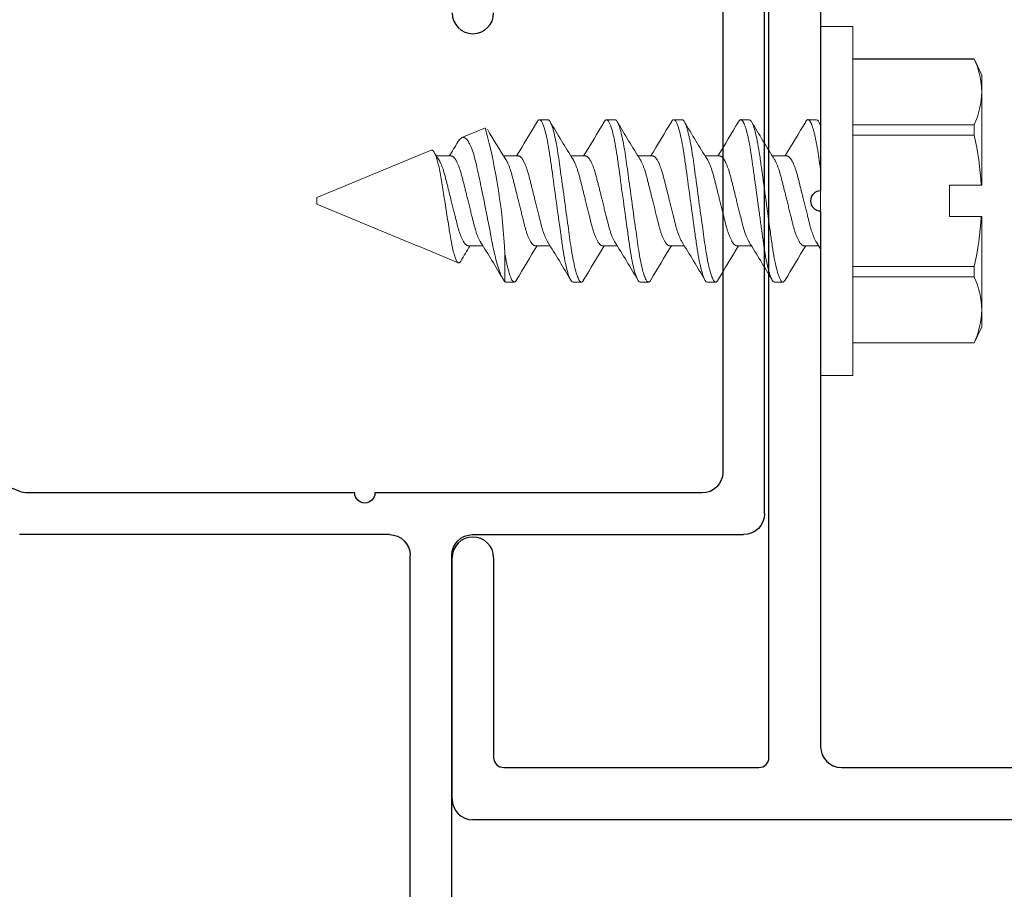
# Model space of a CAD drawing. Extents: x 68 to 492, y 24 to 47.
# Drawn here: x 135 to 136, y 27 to 29 of the extents above; entities that cross this region are included whole.
import ezdxf

# ---------------------------------------------------------------- set-up
doc = ezdxf.new("R2010")
doc.units = 0
doc.header["$LTSCALE"] = 0.3
doc.header["$MEASUREMENT"] = 0
doc.layers.get('0').update_dxf_attribs({"linetype": 'CONTINUOUS'})
for name, color, linetype in [('B850100$0$Part_Object', 52, 'CONTINUOUS'), ('E856091$0$EXT_MULLIONS', 4, 'CONTINUOUS'), ('E856101$0$EXT_MULLIONS', 4, 'CONTINUOUS'), ('HARD_OBJECT', 13, 'CONTINUOUS')]:
    doc.layers.add(name, color=color, linetype=linetype)
doc.layers.add('Dimensions_Notes', color=7, linetype='CONTINUOUS', lineweight=13)

# ---------------------------------------------------------------- blocks, each defined once
blk = doc.blocks.new('E856091')
at = {"layer": 'E856091$0$EXT_MULLIONS'}
for p, q in [((-0.8918, 0.923), (-0.8918, 1.949)), ((-0.8298, 1.949), (-0.8298, 0.985)), ((0.2173, 0.9564), (1.1451, 1.3407)), ((-0.7988, 0.954), (-0.3117, 0.954)), ((-0.2817, 0.954), (0.2055, 0.954)), ((-0.4572, 0.892), (-0.8608, 0.892)), ((-0.3332, 0.892), (0.2178, 0.892)), ((-0.4262, 0.031), (-0.4262, 0.861)), ((-0.3642, 0.093), (-0.3642, 0.861))]:
    blk.add_line(p, q, dxfattribs=at)
for centre, radius, start, end in [((-0.7988, 0.985), 0.031, 180, 270), ((-0.2967, 0.954), 0.015, 180, 0), ((0.2055, 0.985), 0.031, 270, 292.5), ((-0.8608, 0.923), 0.031, 180, 270), ((-0.4572, 0.861), 0.031, 360, 90), ((-0.3332, 0.861), 0.031, 90, 180)]:
    blk.add_arc(centre, radius, start, end, dxfattribs=at)
blk = doc.blocks.new('E856101')
at = {"layer": 'E856101$0$EXT_MULLIONS'}
for p, q in [((-0.073, 2.1752), (0.2866, 2.1752)), ((-0.104, 0.031), (-0.104, 2.1442)), ((0.2866, 2.1134), (-0.011, 2.1134)), ((-0.026, 2.0984), (-0.026, 1.7184)), ((-0.011, 1.7034), (1.396, 1.7034)), ((0.8034, 1.6265), (0.005, 1.6265)), ((1.6317, 1.6265), (0.8334, 1.6265)), ((-0.026, 1.5955), (-0.026, 0.4049))]:
    blk.add_line(p, q, dxfattribs=at)
for centre, radius, start, end in [((-0.073, 2.1442), 0.031, 90, 180), ((0.2866, 2.1443), 0.0309, 270, 90), ((1.0984, 2.1443), 0.0309, 90, 270), ((-0.011, 2.0984), 0.015, 90, 180), ((-0.011, 1.7184), 0.015, 180, 270), ((0.8184, 1.6265), 0.015, 0, 180), ((0.005, 1.5955), 0.031, 90, 180)]:
    blk.add_arc(centre, radius, start, end, dxfattribs=at)
blk = doc.blocks.new('B856101')
blk.add_blockref('E856101', (0, 0))
blk = doc.blocks.new('B850100')
at = {"layer": 'B850100$0$Part_Object', "rotation": 90}
blk.add_blockref('B856101', (1.0878, 0.105), dxfattribs=at)

msp = doc.modelspace()

# ---------------------------------------------------------------- linework, layer by layer
at = {"layer": 'HARD_OBJECT', "lineweight": 0}
for p, q in [((135.9654, 28.5964), (135.9174, 28.5964)), ((135.9174, 28.0764), (135.9174, 28.5964)), ((135.9654, 28.0764), (135.9654, 28.5964)), ((136.1462, 28.5479), (135.9654, 28.5479)), ((136.1462, 28.5477), (135.9654, 28.5477)), ((136.1574, 28.5239), (136.1462, 28.5479)), ((136.1462, 28.5477), (136.1462, 28.5479)), ((136.1574, 28.4988), (136.1574, 28.5239)), ((136.1574, 28.3599), (136.1574, 28.4988)), ((135.5112, 28.4574), (135.4987, 28.4574)), ((135.6112, 28.4574), (135.5987, 28.4574)), ((135.7112, 28.4574), (135.6987, 28.4574)), ((135.8112, 28.4574), (135.7987, 28.4574)), ((135.9112, 28.4574), (135.8987, 28.4574)), ((135.9654, 28.4499), (136.1462, 28.4499)), ((136.1462, 28.4343), (136.1462, 28.4499)), ((135.4182, 28.4453), (135.3833, 28.4309)), ((136.1462, 28.4343), (135.9654, 28.4343)), ((135.3375, 28.4119), (135.1674, 28.3414)), ((135.3674, 28.4033), (135.3454, 28.4033)), ((135.4674, 28.4033), (135.4454, 28.4033)), ((135.5674, 28.4033), (135.5454, 28.4033)), ((135.6674, 28.4033), (135.6454, 28.4033)), ((135.7674, 28.4033), (135.7454, 28.4033)), ((135.8674, 28.4033), (135.8454, 28.4033)), ((136.1094, 28.3599), (136.1567, 28.3599)), ((136.1094, 28.3599), (136.1094, 28.313)), ((136.1567, 28.3599), (136.1574, 28.3599)), ((135.1674, 28.3414), (135.1674, 28.3364)), ((135.1674, 28.3364), (135.1674, 28.3314)), ((135.1674, 28.3314), (135.3168, 28.2696)), ((136.1094, 28.313), (136.1567, 28.313)), ((136.1574, 28.313), (136.1567, 28.313)), ((136.1574, 28.174), (136.1574, 28.313)), ((135.3176, 28.2692), (135.3168, 28.2696)), ((135.3168, 28.2696), (135.3168, 28.2696)), ((135.3176, 28.2692), (135.3778, 28.2443)), ((135.3924, 28.2696), (135.4144, 28.2696)), ((135.4474, 28.2567), (135.4474, 28.2158)), ((135.4924, 28.2696), (135.5144, 28.2696)), ((135.5924, 28.2696), (135.6144, 28.2696)), ((135.6924, 28.2696), (135.7144, 28.2696)), ((135.7924, 28.2696), (135.8144, 28.2696)), ((135.8924, 28.2696), (135.9144, 28.2696)), ((135.9654, 28.2386), (136.1462, 28.2386)), ((136.1462, 28.223), (136.1462, 28.2386)), ((135.4487, 28.2154), (135.4612, 28.2154)), ((135.5487, 28.2154), (135.5612, 28.2154)), ((135.6487, 28.2154), (135.6612, 28.2154)), ((135.7487, 28.2154), (135.7612, 28.2154)), ((135.8487, 28.2154), (135.8612, 28.2154)), ((136.1462, 28.223), (135.9654, 28.223)), ((136.1574, 28.1489), (136.1574, 28.174)), ((136.1462, 28.1249), (136.1574, 28.1489)), ((135.9654, 28.1251), (136.1462, 28.1251)), ((135.9654, 28.1249), (136.1462, 28.1249)), ((136.1462, 28.1249), (136.1462, 28.1251)), ((135.9174, 28.0764), (135.9654, 28.0764))]:
    msp.add_line(p, q, dxfattribs=at)
at = {"layer": 'HARD_OBJECT', "lineweight": 0, "flags": 128}
for points in [[(135.5646, 28.2185), (135.564, 28.2175), (135.5634, 28.2167), (135.5628, 28.2162), (135.5622, 28.2157), (135.5617, 28.2155), (135.5612, 28.2154), (135.5606, 28.2155), (135.56, 28.2158), (135.5594, 28.2163), (135.5587, 28.217), (135.5581, 28.2179), (135.5575, 28.2189), (135.5568, 28.2202), (135.5562, 28.2216), (135.5555, 28.2231), (135.5549, 28.2249), (135.5542, 28.2268), (135.5536, 28.229), (135.5529, 28.2312), (135.5523, 28.2337), (135.5516, 28.2363), (135.551, 28.2391), (135.5503, 28.2419), (135.5497, 28.2449), (135.549, 28.248), (135.5484, 28.2513), (135.5478, 28.2549), (135.5471, 28.2586), (135.5465, 28.2624), (135.5459, 28.2663), (135.5453, 28.2703), (135.5447, 28.2744), (135.5442, 28.2783), (135.5436, 28.2823), (135.543, 28.2864), (135.5425, 28.2906), (135.5419, 28.2949), (135.5413, 28.2993), (135.5406, 28.3038), (135.54, 28.3084), (135.5394, 28.313), (135.5387, 28.3177), (135.5381, 28.3223), (135.5374, 28.327), (135.5368, 28.3317), (135.5362, 28.3364), (135.5355, 28.3415), (135.5348, 28.3466), (135.5341, 28.3516), (135.5334, 28.3566), (135.5327, 28.3616), (135.532, 28.3664), (135.5314, 28.371), (135.5308, 28.3754), (135.5302, 28.3798), (135.5296, 28.3841), (135.529, 28.3883), (135.5285, 28.3923), (135.5279, 28.3963), (135.5274, 28.4001), (135.5268, 28.4039), (135.5262, 28.4077), (135.5257, 28.4113), (135.5251, 28.4148), (135.5245, 28.4183), (135.5239, 28.4216), (135.5232, 28.4251), (135.5225, 28.4284), (135.5218, 28.4316), (135.5211, 28.4347), (135.5204, 28.4375), (135.5197, 28.4402), (135.5191, 28.4426), (135.5184, 28.4448), (135.5178, 28.4469), (135.5171, 28.4487), (135.5165, 28.4504), (135.5158, 28.4519), (135.5152, 28.4532), (135.5146, 28.4544), (135.514, 28.4553), (135.5134, 28.4561), (135.5128, 28.4567), (135.5122, 28.4571), (135.5117, 28.4573), (135.5112, 28.4574), (135.5112, 28.4574)], [(135.6646, 28.2185), (135.664, 28.2175), (135.6634, 28.2167), (135.6628, 28.2162), (135.6622, 28.2157), (135.6617, 28.2155), (135.6612, 28.2154), (135.6606, 28.2155), (135.66, 28.2158), (135.6594, 28.2163), (135.6587, 28.217), (135.6581, 28.2179), (135.6575, 28.2189), (135.6568, 28.2202), (135.6562, 28.2216), (135.6555, 28.2231), (135.6549, 28.2249), (135.6542, 28.2268), (135.6536, 28.229), (135.6529, 28.2312), (135.6523, 28.2337), (135.6516, 28.2363), (135.651, 28.2391), (135.6503, 28.2419), (135.6497, 28.2449), (135.649, 28.248), (135.6484, 28.2513), (135.6478, 28.2549), (135.6471, 28.2586), (135.6465, 28.2624), (135.6459, 28.2663), (135.6453, 28.2703), (135.6447, 28.2744), (135.6442, 28.2783), (135.6436, 28.2823), (135.643, 28.2864), (135.6425, 28.2906), (135.6419, 28.2949), (135.6413, 28.2993), (135.6406, 28.3038), (135.64, 28.3084), (135.6394, 28.313), (135.6387, 28.3177), (135.6381, 28.3223), (135.6374, 28.327), (135.6368, 28.3317), (135.6362, 28.3364), (135.6355, 28.3415), (135.6348, 28.3466), (135.6341, 28.3516), (135.6334, 28.3566), (135.6327, 28.3616), (135.632, 28.3664), (135.6314, 28.371), (135.6308, 28.3754), (135.6302, 28.3798), (135.6296, 28.3841), (135.629, 28.3883), (135.6285, 28.3923), (135.6279, 28.3963), (135.6274, 28.4001), (135.6268, 28.4039), (135.6262, 28.4077), (135.6257, 28.4113), (135.6251, 28.4148), (135.6245, 28.4183), (135.6239, 28.4216), (135.6232, 28.4251), (135.6225, 28.4284), (135.6218, 28.4316), (135.6211, 28.4347), (135.6204, 28.4375), (135.6197, 28.4402), (135.6191, 28.4426), (135.6184, 28.4448), (135.6178, 28.4469), (135.6171, 28.4487), (135.6165, 28.4504), (135.6158, 28.4519), (135.6152, 28.4532), (135.6146, 28.4544), (135.614, 28.4553), (135.6134, 28.4561), (135.6128, 28.4567), (135.6122, 28.4571), (135.6117, 28.4573), (135.6112, 28.4574), (135.6112, 28.4574)], [(135.7646, 28.2185), (135.764, 28.2175), (135.7634, 28.2167), (135.7628, 28.2162), (135.7622, 28.2157), (135.7617, 28.2155), (135.7612, 28.2154), (135.7606, 28.2155), (135.76, 28.2158), (135.7594, 28.2163), (135.7587, 28.217), (135.7581, 28.2179), (135.7575, 28.2189), (135.7568, 28.2202), (135.7562, 28.2216), (135.7555, 28.2231), (135.7549, 28.2249), (135.7542, 28.2268), (135.7536, 28.229), (135.7529, 28.2312), (135.7523, 28.2337), (135.7516, 28.2363), (135.751, 28.2391), (135.7503, 28.2419), (135.7497, 28.2449), (135.749, 28.248), (135.7484, 28.2513), (135.7478, 28.2549), (135.7471, 28.2586), (135.7465, 28.2624), (135.7459, 28.2663), (135.7453, 28.2703), (135.7447, 28.2744), (135.7442, 28.2783), (135.7436, 28.2823), (135.743, 28.2864), (135.7425, 28.2906), (135.7419, 28.2949), (135.7413, 28.2993), (135.7406, 28.3038), (135.74, 28.3084), (135.7394, 28.313), (135.7387, 28.3177), (135.7381, 28.3223), (135.7374, 28.327), (135.7368, 28.3317), (135.7362, 28.3364), (135.7355, 28.3415), (135.7348, 28.3466), (135.7341, 28.3516), (135.7334, 28.3566), (135.7327, 28.3616), (135.732, 28.3664), (135.7314, 28.371), (135.7308, 28.3754), (135.7302, 28.3798), (135.7296, 28.3841), (135.729, 28.3883), (135.7285, 28.3923), (135.7279, 28.3963), (135.7274, 28.4001), (135.7268, 28.4039), (135.7262, 28.4077), (135.7257, 28.4113), (135.7251, 28.4148), (135.7245, 28.4183), (135.7239, 28.4216), (135.7232, 28.4251), (135.7225, 28.4284), (135.7218, 28.4316), (135.7211, 28.4347), (135.7204, 28.4375), (135.7197, 28.4402), (135.7191, 28.4426), (135.7184, 28.4448), (135.7178, 28.4469), (135.7171, 28.4487), (135.7165, 28.4504), (135.7158, 28.4519), (135.7152, 28.4532), (135.7146, 28.4544), (135.714, 28.4553), (135.7134, 28.4561), (135.7128, 28.4567), (135.7122, 28.4571), (135.7117, 28.4573), (135.7112, 28.4574), (135.7112, 28.4574)], [(135.4474, 28.2158), (135.4467, 28.2165), (135.446, 28.2174), (135.4453, 28.2185), (135.4445, 28.2196), (135.4438, 28.221), (135.443, 28.2225), (135.4422, 28.2242), (135.4414, 28.2261), (135.4405, 28.2283), (135.4396, 28.2307), (135.4387, 28.2332), (135.4377, 28.236), (135.4368, 28.239), (135.4359, 28.2422), (135.4349, 28.2455), (135.434, 28.2491), (135.4331, 28.2526), (135.4322, 28.2563), (135.4312, 28.2602), (135.4304, 28.2642), (135.4295, 28.2684), (135.4286, 28.2727), (135.428, 28.2757), (135.4274, 28.2787), (135.4268, 28.2818), (135.426, 28.2863), (135.4251, 28.2908), (135.4242, 28.2955), (135.4233, 28.3003), (135.4227, 28.3035), (135.422, 28.3068), (135.4214, 28.3101), (135.4207, 28.3135), (135.4201, 28.3169), (135.4194, 28.3202), (135.4185, 28.3248), (135.4176, 28.3293), (135.4167, 28.3338), (135.4158, 28.3384), (135.4148, 28.343), (135.4139, 28.3475), (135.4129, 28.3521), (135.412, 28.3566), (135.4111, 28.361), (135.4102, 28.3653), (135.4093, 28.3695), (135.4084, 28.3737), (135.4075, 28.3779), (135.4066, 28.382), (135.4057, 28.386), (135.4048, 28.3899), (135.404, 28.3936), (135.4031, 28.397), (135.4022, 28.4004), (135.4013, 28.4037), (135.4003, 28.4068), (135.3994, 28.4098), (135.3984, 28.4126), (135.3974, 28.4153), (135.3965, 28.4175), (135.3956, 28.4195), (135.3946, 28.4214), (135.3937, 28.4231), (135.3928, 28.4247), (135.3918, 28.4262), (135.3909, 28.4274), (135.3899, 28.4285), (135.3891, 28.4293), (135.3883, 28.43), (135.3874, 28.4305), (135.3866, 28.4309), (135.3858, 28.4311), (135.3849, 28.4312), (135.3841, 28.4311), (135.3833, 28.4309)], [(135.3375, 28.4119), (135.338, 28.412), (135.3385, 28.412), (135.3391, 28.4119), (135.3396, 28.4116), (135.3402, 28.4111), (135.3408, 28.4105), (135.3414, 28.4097), (135.342, 28.4088), (135.3425, 28.4078), (135.3431, 28.4067), (135.3437, 28.4054), (135.3442, 28.404), (135.3448, 28.4025), (135.3454, 28.4008), (135.346, 28.399), (135.3465, 28.3971), (135.3471, 28.3951), (135.3476, 28.393), (135.3481, 28.3908), (135.3487, 28.3885), (135.3492, 28.386), (135.3497, 28.3834), (135.3502, 28.3807), (135.3507, 28.378), (135.3512, 28.3752), (135.3517, 28.3724), (135.3522, 28.3695), (135.3527, 28.3666), (135.3532, 28.3635), (135.3537, 28.3604), (135.3542, 28.3572), (135.3548, 28.354), (135.3553, 28.3506), (135.3559, 28.3472), (135.3564, 28.3438), (135.357, 28.3403), (135.3576, 28.3367), (135.3582, 28.3331), (135.3587, 28.3295), (135.3593, 28.3259), (135.3599, 28.3224), (135.3604, 28.3189), (135.3609, 28.3155), (135.3615, 28.312), (135.362, 28.3085), (135.3626, 28.305), (135.3631, 28.3016), (135.3636, 28.2982), (135.3641, 28.295), (135.3645, 28.2919), (135.365, 28.2888), (135.3655, 28.2858), (135.366, 28.2828), (135.3665, 28.2798), (135.3671, 28.277), (135.3676, 28.2742), (135.3681, 28.2715), (135.3687, 28.2689), (135.3693, 28.2664), (135.3698, 28.264), (135.3704, 28.2617), (135.3709, 28.2595), (135.3715, 28.2575), (135.3721, 28.2555), (135.3726, 28.2538), (135.3732, 28.2521), (135.3737, 28.2507), (135.3743, 28.2493), (135.3748, 28.2481), (135.3754, 28.2471), (135.3759, 28.2462), (135.3764, 28.2454), (135.3769, 28.2449), (135.3774, 28.2445), (135.3779, 28.2442), (135.3784, 28.2441), (135.3789, 28.2442), (135.3794, 28.2444), (135.3799, 28.2448), (135.3804, 28.2453), (135.381, 28.246), (135.3814, 28.2467)]]:
    msp.add_lwpolyline(points, dxfattribs=at)
at = {"layer": 'HARD_OBJECT', "lineweight": 0}
for centre, radius, start, end in [((136.0335, 28.4962), 0.124, 1.2038, 24.5664), ((136.0344, 28.5012), 0.123, 335.3382, 358.8915), ((132.8782, 29.9978), 3.0383, 328.3451, 329.4704), ((137.7485, 29.7676), 2.5913, 210.4484, 211.9088), ((132.9784, 29.9977), 3.038, 328.345, 329.4704), ((137.8484, 29.7675), 2.5912, 210.4484, 211.9088), ((133.0785, 29.9976), 3.0379, 328.345, 329.4705), ((138.0114, 29.8056), 2.6648, 210.4685, 211.8887), ((133.2342, 29.964), 2.9728, 328.3326, 329.4827), ((138.0788, 29.7859), 2.6267, 210.4582, 211.8989), ((133.2783, 29.9977), 3.0381, 328.345, 329.4704), ((140.7998, 31.3471), 5.6774, 210.631, 210.6872), ((134.5363, 28.2118), 0.9122, 2.8247, 14.8338), ((137.3045, 29.5571), 2.1881, 210.6022, 211.9908), ((135.672, 28.3294), 0.4857, 3.6013, 12.4787), ((133.6766, 29.4498), 1.9859, 328.2003, 328.911), ((135.392, 28.4168), 0.0165, 121.7306, 152.9601), ((136.5328, 29.1411), 1.398, 211.5844, 212.1174), ((135.674, 28.3432), 0.4837, 347.503, 356.417), ((133.2328, 26.9185), 2.5661, 30.4699, 31.9119), ((133.3115, 26.9054), 2.5911, 30.4483, 31.9089), ((133.4115, 26.9054), 2.5911, 30.4483, 31.9089), ((133.4809, 26.8869), 2.6268, 30.4582, 31.8989), ((133.5485, 26.8673), 2.6647, 30.4685, 31.8887), ((134.7492, 27.5455), 1.3719, 31.6185, 32.1209), ((137.0924, 27.2173), 1.9968, 148.1991, 148.9666), ((138.0816, 26.6751), 3.0383, 148.3451, 149.4704), ((138.1816, 26.6751), 3.0383, 148.3451, 149.4704), ((138.2815, 26.6751), 3.0382, 148.345, 149.4704), ((138.3254, 26.7089), 2.9727, 148.3326, 149.4828), ((138.4603, 26.688), 3.0133, 148.3404, 149.4751), ((136.0335, 28.1714), 0.124, 1.2038, 24.5665), ((136.0344, 28.1764), 0.123, 335.3382, 358.8915)]:
    msp.add_arc(centre, radius, start, end, dxfattribs=at)
for points, knots in [([(135.4987, 28.4574), (135.4985, 28.4574), (135.4981, 28.4574), (135.4975, 28.4571), (135.4969, 28.4566), (135.4962, 28.4559), (135.4957, 28.4552), (135.4954, 28.4546), (135.4952, 28.4544)], [0, 0, 0, 0, 0.175652, 0.353083, 0.532175, 0.712801, 0.894829, 1, 1, 1, 1]), ([(135.5487, 28.2154), (135.5468, 28.2154), (135.5447, 28.2184), (135.5403, 28.2306), (135.538, 28.2399), (135.5349, 28.2569), (135.5339, 28.263), (135.532, 28.2758), (135.5311, 28.2825), (135.5281, 28.3041), (135.5259, 28.3202), (135.5214, 28.3526), (135.5192, 28.3688), (135.5162, 28.3904), (135.5153, 28.397), (135.5134, 28.4098), (135.5124, 28.4159), (135.5093, 28.4329), (135.507, 28.4422), (135.5026, 28.4545), (135.5005, 28.4574), (135.4987, 28.4574)], [0, 0, 0, 0, 0.125, 0.125, 0.25, 0.25, 0.3125, 0.3125, 0.375, 0.375, 0.5, 0.5, 0.625, 0.625, 0.6875, 0.6875, 0.75, 0.75, 0.875, 0.875, 1, 1, 1, 1]), ([(135.5987, 28.4574), (135.5985, 28.4574), (135.5981, 28.4574), (135.5975, 28.4571), (135.5969, 28.4566), (135.5962, 28.4559), (135.5957, 28.4552), (135.5954, 28.4546), (135.5952, 28.4544)], [0, 0, 0, 0, 0.175652, 0.353083, 0.532175, 0.712802, 0.894829, 1, 1, 1, 1]), ([(135.6487, 28.2154), (135.6468, 28.2154), (135.6447, 28.2184), (135.6403, 28.2306), (135.638, 28.2399), (135.6349, 28.2569), (135.6339, 28.263), (135.632, 28.2758), (135.6311, 28.2825), (135.6281, 28.3041), (135.6259, 28.3202), (135.6214, 28.3526), (135.6192, 28.3688), (135.6162, 28.3904), (135.6153, 28.397), (135.6134, 28.4098), (135.6124, 28.4159), (135.6093, 28.4329), (135.607, 28.4422), (135.6026, 28.4545), (135.6005, 28.4574), (135.5987, 28.4574)], [0, 0, 0, 0, 0.125, 0.125, 0.25, 0.25, 0.3125, 0.3125, 0.375, 0.375, 0.5, 0.5, 0.625, 0.625, 0.6875, 0.6875, 0.75, 0.75, 0.875, 0.875, 1, 1, 1, 1]), ([(135.6987, 28.4574), (135.6985, 28.4574), (135.6981, 28.4574), (135.6975, 28.4571), (135.6969, 28.4566), (135.6962, 28.4559), (135.6957, 28.4552), (135.6954, 28.4546), (135.6952, 28.4544)], [0, 0, 0, 0, 0.175652, 0.353083, 0.532175, 0.712802, 0.894829, 1, 1, 1, 1]), ([(135.7487, 28.2154), (135.7468, 28.2154), (135.7447, 28.2184), (135.7403, 28.2306), (135.738, 28.2399), (135.7349, 28.2569), (135.7339, 28.263), (135.732, 28.2758), (135.7311, 28.2825), (135.7281, 28.3041), (135.7259, 28.3202), (135.7214, 28.3526), (135.7192, 28.3688), (135.7162, 28.3904), (135.7153, 28.397), (135.7134, 28.4098), (135.7124, 28.4159), (135.7093, 28.4329), (135.707, 28.4422), (135.7026, 28.4545), (135.7005, 28.4574), (135.6987, 28.4574)], [0, 0, 0, 0, 0.125, 0.125, 0.25, 0.25, 0.3125, 0.3125, 0.375, 0.375, 0.5, 0.5, 0.625, 0.625, 0.6875, 0.6875, 0.75, 0.75, 0.875, 0.875, 1, 1, 1, 1]), ([(135.8487, 28.2154), (135.8485, 28.2154), (135.8481, 28.2155), (135.8475, 28.2158), (135.8469, 28.2163), (135.8462, 28.2169), (135.8456, 28.2178), (135.845, 28.2189), (135.8443, 28.2201), (135.8437, 28.2215), (135.843, 28.2231), (135.8424, 28.2249), (135.8417, 28.2268), (135.8411, 28.2289), (135.8404, 28.2312), (135.8398, 28.2337), (135.8391, 28.2363), (135.8385, 28.239), (135.8378, 28.2419), (135.8372, 28.2449), (135.8365, 28.248), (135.8359, 28.2513), (135.8353, 28.2548), (135.8346, 28.2586), (135.834, 28.2624), (135.8334, 28.2663), (135.8328, 28.2703), (135.8322, 28.2743), (135.8317, 28.2783), (135.8311, 28.2823), (135.8305, 28.2864), (135.83, 28.2906), (135.8294, 28.2949), (135.8288, 28.2993), (135.8281, 28.3038), (135.8275, 28.3084), (135.8269, 28.313), (135.8262, 28.3177), (135.8256, 28.3223), (135.8249, 28.327), (135.8243, 28.3317), (135.8236, 28.3365), (135.823, 28.3415), (135.8223, 28.3466), (135.8216, 28.3516), (135.8209, 28.3566), (135.8202, 28.3616), (135.8195, 28.3664), (135.8189, 28.371), (135.8183, 28.3754), (135.8177, 28.3798), (135.8171, 28.3841), (135.8165, 28.3883), (135.8159, 28.3923), (135.8154, 28.3963), (135.8149, 28.4002), (135.8143, 28.404), (135.8137, 28.4077), (135.8132, 28.4113), (135.8126, 28.4148), (135.812, 28.4183), (135.8114, 28.4217), (135.8107, 28.4251), (135.81, 28.4285), (135.8093, 28.4317), (135.8086, 28.4347), (135.8079, 28.4376), (135.8073, 28.4402), (135.8066, 28.4426), (135.8059, 28.4449), (135.8053, 28.4469), (135.8046, 28.4488), (135.804, 28.4504), (135.8033, 28.452), (135.8027, 28.4533), (135.8021, 28.4544), (135.8015, 28.4554), (135.8009, 28.4561), (135.8003, 28.4567), (135.7997, 28.4571), (135.7992, 28.4574), (135.7986, 28.4575), (135.7981, 28.4574), (135.7975, 28.4571), (135.7969, 28.4566), (135.7962, 28.4559), (135.7957, 28.4552), (135.7954, 28.4546), (135.7952, 28.4544)], [0, 0, 0, 0, 0.011691, 0.023501, 0.035421, 0.047443, 0.059559, 0.071758, 0.083328, 0.094956, 0.106632, 0.118347, 0.130092, 0.141858, 0.153635, 0.165414, 0.177185, 0.188938, 0.200455, 0.211937, 0.223376, 0.234762, 0.246991, 0.259139, 0.271198, 0.283158, 0.29501, 0.306747, 0.31774, 0.328824, 0.34001, 0.351291, 0.36266, 0.374108, 0.385629, 0.397214, 0.408853, 0.420539, 0.432053, 0.443593, 0.455152, 0.46672, 0.479211, 0.491692, 0.504149, 0.516572, 0.52895, 0.541273, 0.552831, 0.564321, 0.575736, 0.587067, 0.598308, 0.60945, 0.620488, 0.631493, 0.642601, 0.65381, 0.66491, 0.676092, 0.687351, 0.698677, 0.710976, 0.723334, 0.735742, 0.748188, 0.760661, 0.773149, 0.784928, 0.796702, 0.80846, 0.820193, 0.831893, 0.843548, 0.855152, 0.866695, 0.878168, 0.889564, 0.900673, 0.911693, 0.922618, 0.93344, 0.945131, 0.956941, 0.968861, 0.980883, 0.992999, 1, 1, 1, 1]), ([(135.8612, 28.2154), (135.8593, 28.2154), (135.8572, 28.2184), (135.8528, 28.2306), (135.8505, 28.2399), (135.8474, 28.2569), (135.8464, 28.263), (135.8445, 28.2758), (135.8436, 28.2825), (135.8406, 28.3041), (135.8384, 28.3202), (135.8339, 28.3526), (135.8317, 28.3688), (135.8287, 28.3904), (135.8278, 28.397), (135.8259, 28.4098), (135.8249, 28.4159), (135.8218, 28.4329), (135.8195, 28.4422), (135.8151, 28.4545), (135.813, 28.4574), (135.8112, 28.4574)], [0, 0, 0, 0, 0.125, 0.125, 0.25, 0.25, 0.3125, 0.3125, 0.375, 0.375, 0.5, 0.5, 0.625, 0.625, 0.6875, 0.6875, 0.75, 0.75, 0.875, 0.875, 1, 1, 1, 1]), ([(135.9174, 28.3818), (135.9172, 28.3832), (135.9168, 28.3859), (135.9163, 28.39), (135.9157, 28.3939), (135.9152, 28.3977), (135.9147, 28.4015), (135.9141, 28.4051), (135.9136, 28.4086), (135.9131, 28.412), (135.9125, 28.4153), (135.9119, 28.4185), (135.9113, 28.4218), (135.9107, 28.4251), (135.91, 28.4285), (135.9093, 28.4317), (135.9086, 28.4347), (135.9079, 28.4376), (135.9073, 28.4402), (135.9066, 28.4426), (135.9059, 28.4449), (135.9053, 28.4469), (135.9046, 28.4488), (135.904, 28.4504), (135.9033, 28.452), (135.9027, 28.4533), (135.9021, 28.4544), (135.9015, 28.4554), (135.9009, 28.4561), (135.9003, 28.4567), (135.8997, 28.4571), (135.8992, 28.4574), (135.8986, 28.4575), (135.8981, 28.4574), (135.8975, 28.4571), (135.8969, 28.4566), (135.8962, 28.4559), (135.8957, 28.4552), (135.8954, 28.4546), (135.8952, 28.4544)], [0, 0, 0, 0, 0.026325, 0.052437, 0.078318, 0.103967, 0.129708, 0.155688, 0.180388, 0.205273, 0.23033, 0.255544, 0.2809, 0.31025, 0.339744, 0.369354, 0.399056, 0.428822, 0.458626, 0.486737, 0.514834, 0.542895, 0.570896, 0.598816, 0.626633, 0.654325, 0.681872, 0.709253, 0.736448, 0.762961, 0.78926, 0.815331, 0.841158, 0.869059, 0.897242, 0.92569, 0.954381, 0.983294, 1, 1, 1, 1]), ([(135.411, 28.275), (135.4109, 28.2753), (135.4104, 28.2761), (135.4095, 28.2776), (135.4085, 28.2796), (135.4076, 28.2818), (135.4066, 28.2841), (135.4056, 28.2866), (135.4047, 28.2892), (135.4039, 28.2917), (135.4031, 28.2942), (135.4024, 28.2968), (135.4016, 28.2994), (135.401, 28.3021), (135.4003, 28.3048), (135.3996, 28.3076), (135.3989, 28.3105), (135.3981, 28.3137), (135.3972, 28.3171), (135.3963, 28.3209), (135.3953, 28.3247), (135.3944, 28.3286), (135.3934, 28.3325), (135.3924, 28.3362), (135.3916, 28.3398), (135.3907, 28.3432), (135.3899, 28.3465), (135.3891, 28.3498), (135.3883, 28.353), (135.3875, 28.3561), (135.3867, 28.3592), (135.386, 28.3622), (135.3852, 28.3653), (135.3844, 28.3684), (135.3836, 28.3716), (135.3828, 28.3747), (135.3819, 28.3778), (135.381, 28.3807), (135.3802, 28.3834), (135.3793, 28.3858), (135.3785, 28.388), (135.3777, 28.3901), (135.3768, 28.392), (135.376, 28.3938), (135.3752, 28.3955), (135.3744, 28.3969), (135.3735, 28.3983), (135.3727, 28.3995), (135.3718, 28.4007), (135.3708, 28.4016), (135.3699, 28.4024), (135.3691, 28.4029), (135.3682, 28.4032), (135.3677, 28.4033), (135.3674, 28.4033)], [0, 0, 0, 0, 0.012091, 0.033662, 0.055253, 0.07682, 0.098323, 0.119721, 0.140975, 0.159009, 0.176889, 0.194591, 0.212096, 0.229388, 0.24625, 0.263307, 0.280565, 0.298007, 0.318983, 0.340158, 0.361495, 0.382956, 0.404499, 0.426084, 0.444548, 0.462985, 0.48137, 0.499678, 0.517883, 0.535641, 0.553256, 0.570706, 0.587975, 0.608268, 0.628347, 0.648668, 0.66927, 0.690123, 0.711194, 0.729362, 0.747641, 0.766004, 0.784428, 0.802886, 0.821022, 0.839142, 0.857221, 0.875233, 0.896557, 0.917716, 0.938672, 0.959392, 0.979845, 1, 1, 1, 1]), ([(135.511, 28.275), (135.5109, 28.2753), (135.5104, 28.2761), (135.5095, 28.2776), (135.5085, 28.2796), (135.5076, 28.2818), (135.5066, 28.2841), (135.5056, 28.2866), (135.5047, 28.2892), (135.5039, 28.2917), (135.5031, 28.2942), (135.5024, 28.2968), (135.5016, 28.2994), (135.501, 28.3021), (135.5003, 28.3048), (135.4996, 28.3076), (135.4989, 28.3105), (135.4981, 28.3137), (135.4972, 28.3171), (135.4963, 28.3209), (135.4953, 28.3247), (135.4944, 28.3286), (135.4934, 28.3325), (135.4924, 28.3362), (135.4916, 28.3398), (135.4907, 28.3432), (135.4899, 28.3465), (135.4891, 28.3498), (135.4883, 28.353), (135.4875, 28.3561), (135.4867, 28.3592), (135.486, 28.3622), (135.4852, 28.3653), (135.4844, 28.3684), (135.4836, 28.3716), (135.4828, 28.3747), (135.4819, 28.3778), (135.481, 28.3807), (135.4802, 28.3834), (135.4793, 28.3858), (135.4785, 28.388), (135.4777, 28.3901), (135.4768, 28.392), (135.476, 28.3938), (135.4752, 28.3955), (135.4744, 28.3969), (135.4735, 28.3983), (135.4727, 28.3995), (135.4718, 28.4007), (135.4708, 28.4016), (135.4699, 28.4024), (135.4691, 28.4029), (135.4682, 28.4032), (135.4677, 28.4033), (135.4674, 28.4033)], [0, 0, 0, 0, 0.012091, 0.033662, 0.055253, 0.07682, 0.098323, 0.119721, 0.140975, 0.15901, 0.176889, 0.194591, 0.212097, 0.229388, 0.24625, 0.263307, 0.280565, 0.298007, 0.318983, 0.340158, 0.361495, 0.382956, 0.404499, 0.426084, 0.444548, 0.462985, 0.48137, 0.499678, 0.517883, 0.535641, 0.553256, 0.570706, 0.587975, 0.608268, 0.628347, 0.648668, 0.66927, 0.690123, 0.711194, 0.729362, 0.747641, 0.766004, 0.784428, 0.802886, 0.821022, 0.839142, 0.857221, 0.875233, 0.896557, 0.917716, 0.938672, 0.959392, 0.979845, 1, 1, 1, 1]), ([(135.611, 28.275), (135.6109, 28.2753), (135.6104, 28.2761), (135.6095, 28.2776), (135.6085, 28.2796), (135.6076, 28.2818), (135.6066, 28.2841), (135.6056, 28.2866), (135.6047, 28.2892), (135.6039, 28.2917), (135.6031, 28.2942), (135.6024, 28.2968), (135.6016, 28.2994), (135.601, 28.3021), (135.6003, 28.3048), (135.5996, 28.3076), (135.5989, 28.3105), (135.5981, 28.3137), (135.5972, 28.3171), (135.5963, 28.3209), (135.5953, 28.3247), (135.5944, 28.3286), (135.5934, 28.3325), (135.5924, 28.3362), (135.5916, 28.3398), (135.5907, 28.3432), (135.5899, 28.3465), (135.5891, 28.3498), (135.5883, 28.353), (135.5875, 28.3561), (135.5867, 28.3592), (135.586, 28.3622), (135.5852, 28.3653), (135.5844, 28.3684), (135.5836, 28.3716), (135.5828, 28.3747), (135.5819, 28.3778), (135.581, 28.3807), (135.5802, 28.3834), (135.5793, 28.3858), (135.5785, 28.388), (135.5777, 28.3901), (135.5768, 28.392), (135.576, 28.3938), (135.5752, 28.3955), (135.5744, 28.3969), (135.5735, 28.3983), (135.5727, 28.3995), (135.5718, 28.4007), (135.5708, 28.4016), (135.5699, 28.4024), (135.5691, 28.4029), (135.5682, 28.4032), (135.5677, 28.4033), (135.5674, 28.4033)], [0, 0, 0, 0, 0.012091, 0.033662, 0.055253, 0.07682, 0.098323, 0.119721, 0.140975, 0.159009, 0.176889, 0.194591, 0.212097, 0.229388, 0.24625, 0.263307, 0.280565, 0.298007, 0.318983, 0.340158, 0.361495, 0.382956, 0.404499, 0.426084, 0.444548, 0.462985, 0.48137, 0.499678, 0.517883, 0.535641, 0.553256, 0.570706, 0.587975, 0.608268, 0.628347, 0.648668, 0.66927, 0.690123, 0.711194, 0.729362, 0.747641, 0.766004, 0.784428, 0.802886, 0.821022, 0.839142, 0.857221, 0.875233, 0.896557, 0.917716, 0.938672, 0.959392, 0.979845, 1, 1, 1, 1]), ([(135.711, 28.275), (135.7109, 28.2753), (135.7104, 28.2761), (135.7095, 28.2776), (135.7085, 28.2796), (135.7076, 28.2818), (135.7066, 28.2841), (135.7056, 28.2866), (135.7047, 28.2892), (135.7039, 28.2917), (135.7031, 28.2942), (135.7024, 28.2968), (135.7016, 28.2994), (135.701, 28.3021), (135.7003, 28.3048), (135.6996, 28.3076), (135.6989, 28.3105), (135.6981, 28.3137), (135.6972, 28.3171), (135.6963, 28.3209), (135.6953, 28.3247), (135.6944, 28.3286), (135.6934, 28.3325), (135.6924, 28.3362), (135.6916, 28.3398), (135.6907, 28.3432), (135.6899, 28.3465), (135.6891, 28.3498), (135.6883, 28.353), (135.6875, 28.3561), (135.6867, 28.3592), (135.686, 28.3622), (135.6852, 28.3653), (135.6844, 28.3684), (135.6836, 28.3716), (135.6828, 28.3747), (135.6819, 28.3778), (135.681, 28.3807), (135.6802, 28.3834), (135.6793, 28.3858), (135.6785, 28.388), (135.6777, 28.3901), (135.6768, 28.392), (135.676, 28.3938), (135.6752, 28.3955), (135.6744, 28.3969), (135.6735, 28.3983), (135.6727, 28.3995), (135.6718, 28.4007), (135.6708, 28.4016), (135.6699, 28.4024), (135.6691, 28.4029), (135.6682, 28.4032), (135.6677, 28.4033), (135.6674, 28.4033)], [0, 0, 0, 0, 0.012097, 0.033668, 0.055258, 0.076826, 0.098329, 0.119727, 0.14098, 0.159015, 0.176894, 0.194596, 0.212101, 0.229392, 0.246255, 0.263311, 0.280569, 0.298011, 0.318987, 0.340162, 0.361499, 0.38296, 0.404503, 0.426088, 0.444551, 0.462988, 0.481373, 0.499681, 0.517886, 0.535644, 0.553258, 0.570709, 0.587977, 0.608271, 0.628349, 0.64867, 0.669272, 0.690125, 0.711196, 0.729364, 0.747642, 0.766006, 0.784429, 0.802887, 0.821024, 0.839143, 0.857221, 0.875234, 0.896558, 0.917716, 0.938672, 0.959393, 0.979845, 1, 1, 1, 1]), ([(135.811, 28.275), (135.8109, 28.2753), (135.8104, 28.2761), (135.8095, 28.2776), (135.8085, 28.2796), (135.8076, 28.2818), (135.8066, 28.2841), (135.8056, 28.2866), (135.8047, 28.2892), (135.8039, 28.2917), (135.8031, 28.2942), (135.8024, 28.2968), (135.8016, 28.2994), (135.801, 28.3021), (135.8003, 28.3048), (135.7996, 28.3076), (135.7989, 28.3105), (135.7981, 28.3137), (135.7972, 28.3171), (135.7963, 28.3209), (135.7953, 28.3247), (135.7944, 28.3286), (135.7934, 28.3325), (135.7924, 28.3362), (135.7916, 28.3398), (135.7907, 28.3432), (135.7899, 28.3465), (135.7891, 28.3498), (135.7883, 28.353), (135.7875, 28.3561), (135.7867, 28.3592), (135.786, 28.3622), (135.7852, 28.3653), (135.7844, 28.3684), (135.7836, 28.3716), (135.7828, 28.3747), (135.7819, 28.3778), (135.781, 28.3807), (135.7802, 28.3834), (135.7793, 28.3858), (135.7785, 28.388), (135.7777, 28.3901), (135.7768, 28.392), (135.776, 28.3938), (135.7752, 28.3955), (135.7744, 28.3969), (135.7735, 28.3983), (135.7727, 28.3995), (135.7718, 28.4007), (135.7708, 28.4016), (135.7699, 28.4024), (135.7691, 28.4029), (135.7682, 28.4032), (135.7677, 28.4033), (135.7674, 28.4033)], [0, 0, 0, 0, 0.012103, 0.033674, 0.055264, 0.076831, 0.098334, 0.119732, 0.140985, 0.15902, 0.176898, 0.1946, 0.212106, 0.229397, 0.246259, 0.263316, 0.280574, 0.298015, 0.318991, 0.340166, 0.361503, 0.382963, 0.404506, 0.426091, 0.444554, 0.462991, 0.481376, 0.499684, 0.517889, 0.535647, 0.553261, 0.570712, 0.58798, 0.608273, 0.628351, 0.648672, 0.669274, 0.690127, 0.711198, 0.729366, 0.747644, 0.766007, 0.78443, 0.802888, 0.821025, 0.839144, 0.857222, 0.875235, 0.896558, 0.917716, 0.938673, 0.959393, 0.979845, 1, 1, 1, 1]), ([(135.911, 28.275), (135.9109, 28.2753), (135.9104, 28.2761), (135.9095, 28.2776), (135.9085, 28.2796), (135.9076, 28.2818), (135.9066, 28.2841), (135.9056, 28.2866), (135.9047, 28.2892), (135.9039, 28.2917), (135.9031, 28.2942), (135.9024, 28.2968), (135.9016, 28.2994), (135.901, 28.3021), (135.9003, 28.3048), (135.8996, 28.3076), (135.8989, 28.3105), (135.8981, 28.3137), (135.8972, 28.3171), (135.8963, 28.3209), (135.8953, 28.3247), (135.8944, 28.3286), (135.8934, 28.3325), (135.8924, 28.3362), (135.8916, 28.3398), (135.8907, 28.3432), (135.8899, 28.3465), (135.8891, 28.3498), (135.8883, 28.353), (135.8875, 28.3561), (135.8867, 28.3592), (135.886, 28.3622), (135.8852, 28.3653), (135.8844, 28.3684), (135.8836, 28.3716), (135.8828, 28.3747), (135.8819, 28.3778), (135.881, 28.3807), (135.8802, 28.3834), (135.8793, 28.3858), (135.8785, 28.388), (135.8777, 28.3901), (135.8768, 28.392), (135.876, 28.3938), (135.8752, 28.3955), (135.8744, 28.3969), (135.8735, 28.3983), (135.8727, 28.3995), (135.8718, 28.4007), (135.8708, 28.4016), (135.8699, 28.4024), (135.8691, 28.4029), (135.8682, 28.4032), (135.8677, 28.4033), (135.8674, 28.4033)], [0, 0, 0, 0, 0.012091, 0.0336623, 0.0552526, 0.07682, 0.0983232, 0.1197212, 0.1409746, 0.1590095, 0.1768886, 0.1945908, 0.2120965, 0.2293875, 0.24625, 0.2633068, 0.2805649, 0.2980068, 0.3189832, 0.3401583, 0.3614954, 0.3829557, 0.4044991, 0.4260842, 0.4445476, 0.4629849, 0.4813701, 0.4996778, 0.5178832, 0.535641, 0.5532556, 0.5707065, 0.5879746, 0.6082683, 0.6283469, 0.6486676, 0.6692698, 0.690123, 0.7111942, 0.7293625, 0.7476406, 0.7660041, 0.7844278, 0.8028858, 0.8210225, 0.8391423, 0.8572205, 0.875233, 0.8965569, 0.9177155, 0.9386721, 0.9593923, 0.9798446, 1, 1, 1, 1]), ([(135.3924, 28.2696), (135.3922, 28.2696), (135.3917, 28.2696), (135.391, 28.2698), (135.3902, 28.2702), (135.3895, 28.2708), (135.3887, 28.2715), (135.3879, 28.2723), (135.3871, 28.2733), (135.3863, 28.2745), (135.3854, 28.2759), (135.3845, 28.2776), (135.3835, 28.2796), (135.3826, 28.2818), (135.3816, 28.2841), (135.3806, 28.2866), (135.3797, 28.2892), (135.3789, 28.2917), (135.3781, 28.2942), (135.3774, 28.2968), (135.3766, 28.2994), (135.376, 28.3021), (135.3753, 28.3048), (135.3746, 28.3076), (135.3739, 28.3105), (135.3731, 28.3137), (135.3722, 28.3171), (135.3713, 28.3209), (135.3703, 28.3247), (135.3694, 28.3286), (135.3684, 28.3325), (135.3674, 28.3362), (135.3666, 28.3398), (135.3657, 28.3432), (135.3649, 28.3465), (135.3641, 28.3498), (135.3633, 28.353), (135.3625, 28.3561), (135.3617, 28.3592), (135.361, 28.3622), (135.3602, 28.3653), (135.3594, 28.3684), (135.3586, 28.3716), (135.3578, 28.3747), (135.3569, 28.3778), (135.356, 28.3807), (135.3552, 28.3834), (135.3543, 28.3858), (135.3535, 28.388), (135.3527, 28.3901), (135.3518, 28.392), (135.351, 28.3938), (135.3502, 28.3955), (135.3494, 28.3968), (135.349, 28.3976), (135.3488, 28.3979)], [0, 0, 0, 0, 0.01722, 0.03466, 0.052302, 0.070128, 0.088116, 0.10592, 0.123838, 0.141846, 0.159921, 0.181492, 0.203083, 0.22465, 0.246153, 0.267551, 0.288804, 0.306839, 0.324718, 0.34242, 0.359926, 0.377217, 0.394079, 0.411136, 0.428394, 0.445836, 0.466812, 0.487987, 0.509324, 0.530785, 0.552328, 0.573913, 0.592376, 0.610814, 0.629199, 0.647506, 0.665712, 0.683469, 0.701084, 0.718535, 0.735803, 0.756096, 0.776175, 0.796496, 0.817098, 0.837951, 0.859022, 0.87719, 0.895468, 0.913832, 0.932255, 0.950713, 0.96885, 0.986969, 1, 1, 1, 1]), ([(135.4924, 28.2696), (135.4922, 28.2696), (135.4917, 28.2696), (135.491, 28.2698), (135.4902, 28.2702), (135.4895, 28.2708), (135.4887, 28.2715), (135.4879, 28.2723), (135.4871, 28.2733), (135.4863, 28.2745), (135.4854, 28.2759), (135.4845, 28.2776), (135.4835, 28.2796), (135.4826, 28.2818), (135.4816, 28.2841), (135.4806, 28.2866), (135.4797, 28.2892), (135.4789, 28.2917), (135.4781, 28.2942), (135.4774, 28.2968), (135.4766, 28.2994), (135.476, 28.3021), (135.4753, 28.3048), (135.4746, 28.3076), (135.4739, 28.3105), (135.4731, 28.3137), (135.4722, 28.3171), (135.4713, 28.3209), (135.4703, 28.3247), (135.4694, 28.3286), (135.4684, 28.3325), (135.4674, 28.3362), (135.4666, 28.3398), (135.4657, 28.3432), (135.4649, 28.3465), (135.4641, 28.3498), (135.4633, 28.353), (135.4625, 28.3561), (135.4617, 28.3592), (135.461, 28.3622), (135.4602, 28.3653), (135.4594, 28.3684), (135.4586, 28.3716), (135.4578, 28.3747), (135.4569, 28.3778), (135.456, 28.3807), (135.4552, 28.3834), (135.4543, 28.3858), (135.4535, 28.388), (135.4527, 28.3901), (135.4518, 28.392), (135.451, 28.3938), (135.4502, 28.3955), (135.4494, 28.3968), (135.449, 28.3976), (135.4488, 28.3979)], [0, 0, 0, 0, 0.01722, 0.03466, 0.052302, 0.070128, 0.088116, 0.10592, 0.123837, 0.141845, 0.159921, 0.181492, 0.203082, 0.224649, 0.246152, 0.26755, 0.288804, 0.306838, 0.324717, 0.342419, 0.359925, 0.377216, 0.394078, 0.411135, 0.428393, 0.445835, 0.466811, 0.487986, 0.509323, 0.530783, 0.552326, 0.573911, 0.592375, 0.610812, 0.629197, 0.647504, 0.66571, 0.683467, 0.701082, 0.718532, 0.735801, 0.756094, 0.776173, 0.796493, 0.817095, 0.837948, 0.859019, 0.877187, 0.895465, 0.913829, 0.932252, 0.95071, 0.968847, 0.986966, 1, 1, 1, 1]), ([(135.5924, 28.2696), (135.5922, 28.2696), (135.5917, 28.2696), (135.591, 28.2698), (135.5902, 28.2702), (135.5895, 28.2708), (135.5887, 28.2715), (135.5879, 28.2723), (135.5871, 28.2733), (135.5863, 28.2745), (135.5854, 28.2759), (135.5845, 28.2776), (135.5835, 28.2796), (135.5826, 28.2818), (135.5816, 28.2841), (135.5806, 28.2866), (135.5797, 28.2892), (135.5789, 28.2917), (135.5781, 28.2942), (135.5774, 28.2968), (135.5766, 28.2994), (135.576, 28.3021), (135.5753, 28.3048), (135.5746, 28.3076), (135.5739, 28.3105), (135.5731, 28.3137), (135.5722, 28.3171), (135.5713, 28.3209), (135.5703, 28.3247), (135.5694, 28.3286), (135.5684, 28.3325), (135.5674, 28.3362), (135.5666, 28.3398), (135.5657, 28.3432), (135.5649, 28.3465), (135.5641, 28.3498), (135.5633, 28.353), (135.5625, 28.3561), (135.5617, 28.3592), (135.561, 28.3622), (135.5602, 28.3653), (135.5594, 28.3684), (135.5586, 28.3716), (135.5578, 28.3747), (135.5569, 28.3778), (135.556, 28.3807), (135.5552, 28.3834), (135.5543, 28.3858), (135.5535, 28.388), (135.5527, 28.3901), (135.5518, 28.392), (135.551, 28.3938), (135.5502, 28.3955), (135.5494, 28.3968), (135.549, 28.3976), (135.5488, 28.3979)], [0, 0, 0, 0, 0.01722, 0.03466, 0.052302, 0.070128, 0.088116, 0.10592, 0.123837, 0.141845, 0.159921, 0.181492, 0.203082, 0.224649, 0.246152, 0.26755, 0.288804, 0.306838, 0.324717, 0.342419, 0.359925, 0.377216, 0.394078, 0.411135, 0.428393, 0.445835, 0.466811, 0.487986, 0.509323, 0.530783, 0.552326, 0.573911, 0.592374, 0.610812, 0.629197, 0.647504, 0.66571, 0.683467, 0.701082, 0.718532, 0.735801, 0.756094, 0.776173, 0.796493, 0.817095, 0.837948, 0.859019, 0.877187, 0.895465, 0.913829, 0.932252, 0.95071, 0.968847, 0.986966, 1, 1, 1, 1]), ([(135.6924, 28.2696), (135.6922, 28.2696), (135.6917, 28.2696), (135.691, 28.2698), (135.6902, 28.2702), (135.6895, 28.2708), (135.6887, 28.2715), (135.6879, 28.2723), (135.6871, 28.2733), (135.6863, 28.2745), (135.6854, 28.2759), (135.6845, 28.2776), (135.6835, 28.2796), (135.6826, 28.2818), (135.6816, 28.2841), (135.6806, 28.2866), (135.6797, 28.2892), (135.6789, 28.2917), (135.6781, 28.2942), (135.6774, 28.2968), (135.6766, 28.2994), (135.676, 28.3021), (135.6753, 28.3048), (135.6746, 28.3076), (135.6739, 28.3105), (135.6731, 28.3137), (135.6722, 28.3171), (135.6713, 28.3209), (135.6703, 28.3247), (135.6694, 28.3286), (135.6684, 28.3325), (135.6674, 28.3362), (135.6666, 28.3398), (135.6657, 28.3432), (135.6649, 28.3465), (135.6641, 28.3498), (135.6633, 28.353), (135.6625, 28.3561), (135.6617, 28.3592), (135.661, 28.3622), (135.6602, 28.3653), (135.6594, 28.3684), (135.6586, 28.3716), (135.6578, 28.3747), (135.6569, 28.3778), (135.656, 28.3807), (135.6552, 28.3834), (135.6543, 28.3858), (135.6535, 28.388), (135.6527, 28.3901), (135.6518, 28.392), (135.651, 28.3938), (135.6502, 28.3955), (135.6494, 28.3968), (135.649, 28.3976), (135.6488, 28.3979)], [0, 0, 0, 0, 0.01722, 0.03466, 0.052302, 0.070128, 0.088116, 0.10592, 0.123837, 0.141845, 0.159921, 0.181492, 0.203082, 0.224649, 0.246152, 0.26755, 0.288804, 0.306838, 0.324717, 0.342419, 0.359925, 0.377216, 0.394078, 0.411135, 0.428393, 0.445835, 0.466811, 0.487986, 0.509323, 0.530783, 0.552326, 0.573911, 0.592375, 0.610812, 0.629197, 0.647504, 0.66571, 0.683467, 0.701082, 0.718533, 0.735801, 0.756094, 0.776173, 0.796493, 0.817095, 0.837948, 0.859019, 0.877187, 0.895465, 0.913829, 0.932252, 0.95071, 0.968847, 0.986966, 1, 1, 1, 1]), ([(135.7924, 28.2696), (135.7922, 28.2696), (135.7917, 28.2696), (135.791, 28.2698), (135.7902, 28.2702), (135.7895, 28.2708), (135.7887, 28.2715), (135.7879, 28.2723), (135.7871, 28.2733), (135.7863, 28.2745), (135.7854, 28.2759), (135.7845, 28.2776), (135.7835, 28.2796), (135.7826, 28.2818), (135.7816, 28.2841), (135.7806, 28.2866), (135.7797, 28.2892), (135.7789, 28.2917), (135.7781, 28.2942), (135.7774, 28.2968), (135.7766, 28.2994), (135.776, 28.3021), (135.7753, 28.3048), (135.7746, 28.3076), (135.7739, 28.3105), (135.7731, 28.3137), (135.7722, 28.3171), (135.7713, 28.3209), (135.7703, 28.3247), (135.7694, 28.3286), (135.7684, 28.3325), (135.7674, 28.3362), (135.7666, 28.3398), (135.7657, 28.3432), (135.7649, 28.3465), (135.7641, 28.3498), (135.7633, 28.353), (135.7625, 28.3561), (135.7617, 28.3592), (135.761, 28.3622), (135.7602, 28.3653), (135.7594, 28.3684), (135.7586, 28.3716), (135.7578, 28.3747), (135.7569, 28.3778), (135.756, 28.3807), (135.7552, 28.3834), (135.7543, 28.3858), (135.7535, 28.388), (135.7527, 28.3901), (135.7518, 28.392), (135.751, 28.3938), (135.7502, 28.3955), (135.7494, 28.3968), (135.749, 28.3976), (135.7488, 28.3979)], [0, 0, 0, 0, 0.0172196, 0.0346593, 0.0523014, 0.0701267, 0.0881146, 0.1059183, 0.1238357, 0.1418437, 0.1599188, 0.1814897, 0.2030796, 0.2246467, 0.2461494, 0.267547, 0.2888001, 0.3068346, 0.3247134, 0.3424153, 0.3599206, 0.3772113, 0.3940735, 0.4111299, 0.4283878, 0.4458293, 0.4668053, 0.48798, 0.5093167, 0.5307766, 0.5523196, 0.5739043, 0.5923674, 0.6108043, 0.6291891, 0.6474965, 0.6657016, 0.683459, 0.7010733, 0.7185238, 0.7357917, 0.756085, 0.7761632, 0.7964835, 0.8170853, 0.8379382, 0.8590089, 0.8771769, 0.8954547, 0.9138178, 0.9322412, 0.9506988, 0.9688352, 0.9869546, 1, 1, 1, 1]), ([(135.8924, 28.2696), (135.8922, 28.2696), (135.8917, 28.2696), (135.891, 28.2698), (135.8902, 28.2702), (135.8895, 28.2708), (135.8887, 28.2715), (135.8879, 28.2723), (135.8871, 28.2733), (135.8863, 28.2745), (135.8854, 28.2759), (135.8845, 28.2776), (135.8835, 28.2796), (135.8826, 28.2818), (135.8816, 28.2841), (135.8806, 28.2866), (135.8797, 28.2892), (135.8789, 28.2917), (135.8781, 28.2942), (135.8774, 28.2968), (135.8766, 28.2994), (135.876, 28.3021), (135.8753, 28.3048), (135.8746, 28.3076), (135.8739, 28.3105), (135.8731, 28.3137), (135.8722, 28.3171), (135.8713, 28.3209), (135.8703, 28.3247), (135.8694, 28.3286), (135.8684, 28.3325), (135.8674, 28.3362), (135.8666, 28.3398), (135.8657, 28.3432), (135.8649, 28.3465), (135.8641, 28.3498), (135.8633, 28.353), (135.8625, 28.3561), (135.8617, 28.3592), (135.861, 28.3622), (135.8602, 28.3653), (135.8594, 28.3684), (135.8586, 28.3716), (135.8578, 28.3747), (135.8569, 28.3778), (135.856, 28.3807), (135.8552, 28.3834), (135.8543, 28.3858), (135.8535, 28.388), (135.8527, 28.3901), (135.8518, 28.392), (135.851, 28.3938), (135.8502, 28.3955), (135.8494, 28.3968), (135.849, 28.3976), (135.8488, 28.3979)], [0, 0, 0, 0, 0.01722, 0.03466, 0.052302, 0.070127, 0.088115, 0.105919, 0.123836, 0.141845, 0.15992, 0.181491, 0.203081, 0.224648, 0.246151, 0.267549, 0.288802, 0.306836, 0.324715, 0.342417, 0.359923, 0.377214, 0.394076, 0.411132, 0.42839, 0.445832, 0.466808, 0.487983, 0.50932, 0.53078, 0.552323, 0.573908, 0.592371, 0.610808, 0.629193, 0.6475, 0.665706, 0.683463, 0.701077, 0.718528, 0.735796, 0.756089, 0.776168, 0.796488, 0.81709, 0.837943, 0.859014, 0.877182, 0.89546, 0.913823, 0.932247, 0.950704, 0.968841, 0.98696, 1, 1, 1, 1]), ([(135.4646, 28.2185), (135.4644, 28.2181), (135.464, 28.2175), (135.4634, 28.2167), (135.4628, 28.2161), (135.4622, 28.2157), (135.4617, 28.2155), (135.4611, 28.2154), (135.4606, 28.2155), (135.46, 28.2158), (135.4594, 28.2163), (135.4587, 28.2169), (135.4581, 28.2178), (135.4575, 28.2189), (135.4568, 28.2201), (135.4562, 28.2215), (135.4555, 28.2231), (135.4549, 28.2249), (135.4542, 28.2268), (135.4536, 28.2289), (135.4529, 28.2312), (135.4523, 28.2337), (135.4516, 28.2363), (135.451, 28.239), (135.4503, 28.2419), (135.4497, 28.2449), (135.449, 28.248), (135.4485, 28.251), (135.4479, 28.2539), (135.4476, 28.2558), (135.4474, 28.2567)], [0, 0, 0, 0, 0.035276, 0.070932, 0.105693, 0.140174, 0.174355, 0.208217, 0.244798, 0.281749, 0.319046, 0.356663, 0.394572, 0.432743, 0.468945, 0.505327, 0.54186, 0.578516, 0.615266, 0.652081, 0.68893, 0.725785, 0.762614, 0.799389, 0.835425, 0.871352, 0.907143, 0.942771, 0.971454, 1, 1, 1, 1]), ([(135.8646, 28.2185), (135.8644, 28.2181), (135.864, 28.2175), (135.8634, 28.2167), (135.8628, 28.2161), (135.8622, 28.2157), (135.8617, 28.2155), (135.8613, 28.2154), (135.8612, 28.2154)], [0, 0, 0, 0, 0.169238, 0.340522, 0.507501, 0.673139, 0.837337, 1, 1, 1, 1])]:
    msp.add_open_spline(points, degree=3, knots=knots, dxfattribs=at)
for points in [[(135.9174, 28.448), (135.9151, 28.4543), (135.913, 28.4574), (135.9112, 28.4574)], [(135.4487, 28.2154), (135.4483, 28.2154), (135.4479, 28.2156), (135.4474, 28.2158)]]:
    msp.add_open_spline(points, degree=3, dxfattribs=at)

# ---------------------------------------------------------------- block references
at = {"layer": 'Dimensions_Notes', "ltscale": 2}
msp.add_blockref('B850100', (136.4561, 27.413), dxfattribs=at)
at = {"layer": 'Dimensions_Notes', "ltscale": 2, "xscale": -1}
msp.add_blockref('E856091', (134.942, 26.9471), dxfattribs=at)

doc.saveas('drawing.dxf')
